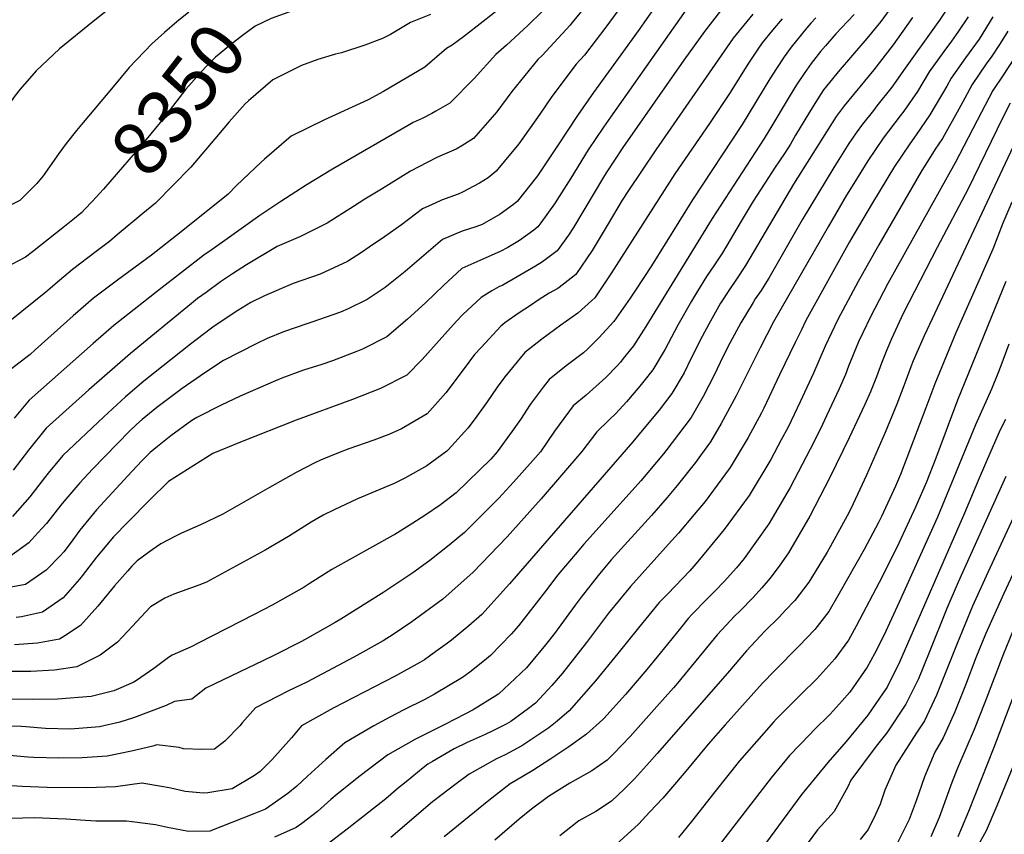
# Model space of a CAD drawing. Units: inches. Extents: x 2496549 to 2501963, y 1473545 to 1480949.
# Drawn here: x 2497093 to 2497615, y 1476949 to 1477381 of the extents above; entities that cross this region are included whole.
import ezdxf
from ezdxf.enums import TextEntityAlignment as Align

# ---------------------------------------------------------------- set-up
doc = ezdxf.new("R2010")
doc.units = ezdxf.units.IN
doc.header["$MEASUREMENT"] = 0
doc.layers.add('tile_2917_06_contour_10ft', color=233, linetype='Continuous')
doc.styles.add('Arial', font='arial.ttf')

msp = doc.modelspace()

# ---------------------------------------------------------------- linework, layer by layer
at = {"layer": 'tile_2917_06_contour_10ft'}
msp.add_line((2497158.65, 1477278.09, 8340), (2497145.07, 1477266.83, 8340), dxfattribs=at)
for points, elevation in [([(2497481.01, 1477499.24), (2497476.37, 1477493.01), (2497469.68, 1477478.92), (2497468.15, 1477475.99), (2497466.38, 1477472.69), (2497458.29, 1477459.28), (2497448.2, 1477442.62), (2497441.75, 1477432.08), (2497427.04, 1477409.53), (2497414.7, 1477391.59), (2497403.88, 1477376.77), (2497398.81, 1477370.18)], 8300), ([(2497495.92, 1477490.11), (2497495.48, 1477489.34), (2497489.14, 1477475.19), (2497487.58, 1477472.25), (2497485.58, 1477468.73), (2497478, 1477456.26), (2497473.6, 1477449.42), (2497456.79, 1477424.87), (2497455.13, 1477422.57), (2497447.82, 1477412.64), (2497443.12, 1477406.73), (2497424.08, 1477379.13), (2497421.63, 1477375.57), (2497411.88, 1477362.18)], 8290), ([(2497449.6, 1477487.99), (2497433.08, 1477454.23), (2497430.03, 1477446.11), (2497421.66, 1477429.1), (2497418.13, 1477423.56), (2497410.44, 1477411.83), (2497407.46, 1477407.5), (2497398.26, 1477394.74), (2497396.42, 1477392.22), (2497385.4, 1477378.39)], 8310), ([(2497180.2, 1477417.75), (2497132.39, 1477379.81), (2497114.39, 1477365.3), (2497102.1, 1477353.78), (2497093.62, 1477344.09), (2497090.98, 1477340.69), (2497085.92, 1477333.48), (2497082.02, 1477328.69), (2497077.55, 1477323.67), (2497067.98, 1477315.27), (2497055.81, 1477308.99), (2497052.44, 1477307.77), (2497042.19, 1477304.43), (2497039.01, 1477303.66), (2497028.31, 1477300.18), (2497025.44, 1477299.18), (2497015.65, 1477294.48), (2497010.85, 1477291.72), (2497000.02, 1477283.94), (2496994.2, 1477279.38), (2496983.66, 1477271.74), (2496979.35, 1477269.31)], 8370), ([(2497449.64, 1477390.6), (2497406.29, 1477329.22), (2497402.73, 1477323.97), (2497394.57, 1477311.89), (2497385.3, 1477296.85), (2497376.67, 1477283.29), (2497369.52, 1477273.2), (2497367.82, 1477271.04), (2497365.82, 1477269.41), (2497358.14, 1477263.81), (2497351.96, 1477260.22), (2497347.9, 1477258.12), (2497337.16, 1477253.28), (2497327.65, 1477249.02), (2497317.96, 1477240.12), (2497308.45, 1477230.95), (2497298.9, 1477222.16), (2497287.87, 1477212.91), (2497274.94, 1477206.37), (2497271.49, 1477204.91), (2497259.01, 1477200.07), (2497253.41, 1477198.21), (2497243.75, 1477195.26), (2497232.33, 1477191.03), (2497228.91, 1477189.62), (2497210.13, 1477181.46), (2497200.1, 1477176.69), (2497187.14, 1477170.21), (2497184.65, 1477168.5), (2497173.38, 1477160.41), (2497166.31, 1477154.84), (2497162.48, 1477151.53), (2497158.31, 1477147.4), (2497152.71, 1477141.53), (2497134.12, 1477121.31), (2497125.31, 1477110.41), (2497120.17, 1477103.4), (2497116.81, 1477099.02), (2497114.79, 1477096.88), (2497107.33, 1477089.22), (2497096.38, 1477081.76), (2497083.87, 1477079.44)], 8280), ([(2497558.67, 1477392.37), (2497549.54, 1477379.83), (2497542.21, 1477370.89), (2497526.91, 1477353.13), (2497524, 1477349.51), (2497519.25, 1477343.58), (2497515.51, 1477337.86), (2497511.74, 1477331.83), (2497504.47, 1477319.57), (2497501.66, 1477314.89), (2497498.48, 1477310.02), (2497493.31, 1477302.11), (2497490.09, 1477297.29), (2497481.94, 1477284.66), (2497475.6, 1477274.06), (2497465.68, 1477257.31), (2497461.4, 1477250.96), (2497457.17, 1477244.87), (2497452.47, 1477237.07), (2497449.27, 1477231.73), (2497442, 1477219.01), (2497440.26, 1477215.64), (2497435.29, 1477206.33), (2497428.74, 1477195.39), (2497424.06, 1477189.44), (2497421.93, 1477186.78), (2497414.84, 1477178.52), (2497409.19, 1477172.3), (2497405.42, 1477168.74), (2497399.13, 1477162.56), (2497391.2, 1477152.1), (2497369.56, 1477127.01), (2497351.65, 1477106.92), (2497333.48, 1477088.07), (2497322.51, 1477078.33), (2497317.5, 1477073.97), (2497301.09, 1477061.9), (2497291.17, 1477055.31), (2497285.97, 1477051.89), (2497270.46, 1477043.32), (2497245.48, 1477030.08), (2497235.87, 1477025.44), (2497218.28, 1477016.42), (2497211.32, 1477008.53), (2497209.93, 1477006.82), (2497202, 1476998.82), (2497196.55, 1476994.45), (2497189.81, 1476994.33), (2497180.24, 1476994.68), (2497177.88, 1476995.34), (2497166.12, 1476996.77), (2497163.93, 1476996.04), (2497152.56, 1476993.51), (2497145.79, 1476992.02), (2497139.78, 1476990.76), (2497126.55, 1476989.97), (2497114.15, 1476989.77), (2497100.93, 1476990.09), (2497097.71, 1476990.35), (2497088.02, 1476991.19)], 8220), ([(2497355.21, 1477392.8), (2497338.95, 1477379.85), (2497328.52, 1477371.8), (2497322.46, 1477367.38), (2497319.52, 1477365.54), (2497308.07, 1477355.66), (2497286.19, 1477342.86), (2497278, 1477338.28), (2497254.92, 1477327.82), (2497237.15, 1477319.16), (2497223.06, 1477306.93), (2497221.38, 1477305.43), (2497208.19, 1477293.03), (2497203.79, 1477288.49), (2497178.9, 1477268.45), (2497163.24, 1477256.17), (2497145.14, 1477242.93), (2497132.52, 1477233.35), (2497121.66, 1477223.97), (2497101.65, 1477205.9), (2497098.89, 1477203.5), (2497088.39, 1477195.45)], 8330), ([(2497377.79, 1477392.67), (2497362.52, 1477377.67), (2497351.26, 1477367.35), (2497345.59, 1477362.42), (2497334.15, 1477349.6), (2497321.17, 1477336.51), (2497313.77, 1477332.32), (2497311.71, 1477331.16), (2497306.64, 1477328.56), (2497301.92, 1477326.28), (2497300.1, 1477325.31), (2497259.1, 1477301.62), (2497245.17, 1477293.21), (2497231.7, 1477284.56), (2497220.67, 1477277.14), (2497204.48, 1477265.72), (2497195.28, 1477259.19), (2497190.97, 1477256.13), (2497179.13, 1477246.95), (2497167.32, 1477237.71), (2497143.25, 1477218.79), (2497132.32, 1477209.32), (2497098.32, 1477179.3), (2497090.44, 1477169.85)], 8320), ([(2497586.26, 1477389.07), (2497580.67, 1477380.5), (2497578.99, 1477378.14), (2497562.55, 1477355.14), (2497555.37, 1477345.11), (2497547.55, 1477335.1), (2497545.66, 1477332.8), (2497539.94, 1477325.44), (2497536.46, 1477320.82), (2497532.58, 1477315.24), (2497524.61, 1477302.57), (2497507.93, 1477274.9), (2497490.26, 1477243.89), (2497489.09, 1477242.04), (2497486.12, 1477237.46), (2497483.03, 1477232.94), (2497481.88, 1477231.09), (2497475.34, 1477220.21), (2497469.65, 1477209.43), (2497465.95, 1477202.25), (2497461.42, 1477192.95), (2497455.47, 1477181.28), (2497449.04, 1477170.19), (2497442.47, 1477161.27), (2497435.74, 1477152.56), (2497434.38, 1477150.91), (2497422.41, 1477136.6), (2497421.08, 1477135.1), (2497392.26, 1477103.12), (2497388.65, 1477098.92), (2497378.49, 1477086.91), (2497371.91, 1477078.22), (2497357.66, 1477059.79), (2497353.68, 1477055.37), (2497342.83, 1477044.07), (2497339.68, 1477041.46), (2497331.8, 1477035.29), (2497328.02, 1477032.41), (2497313.07, 1477023.59), (2497308.01, 1477020.84), (2497296.91, 1477015.33), (2497289.47, 1477011.45), (2497281.05, 1477006.93), (2497265.57, 1476997.91), (2497255.48, 1476989.01), (2497245.94, 1476980.15), (2497240.17, 1476974.94), (2497235.49, 1476970.99), (2497223.56, 1476962.73), (2497217.48, 1476960.32), (2497194.07, 1476951.16), (2497182.73, 1476950.88), (2497171.7, 1476952.99), (2497165.24, 1476954.47), (2497152.95, 1476956.11), (2497150, 1476956.43), (2497149.06, 1476956.31), (2497133.64, 1476956.43), (2497125.58, 1476956.97), (2497117.96, 1476957.48), (2497113.55, 1476957.69), (2497101.45, 1476958.22), (2497075.63, 1476957.42)], 8200), ([(2497183, 1477384.82), (2497176.63, 1477379.58), (2497170.18, 1477374.02), (2497163.31, 1477368.01), (2497151.4, 1477355.48), (2497142.84, 1477345.26), (2497126.11, 1477325.25), (2497123.54, 1477322.08), (2497117.97, 1477315.17), (2497114.16, 1477310.03), (2497105.73, 1477298.08), (2497102.45, 1477294.09), (2497093.44, 1477285.03), (2497081.12, 1477278.93)], 8360), ([(2497464.71, 1477385.52), (2497456.1, 1477374.63), (2497445.22, 1477359.39), (2497412.83, 1477313.06), (2497404.14, 1477299.7), (2497402.72, 1477297.44), (2497386.8, 1477270.71), (2497384.09, 1477266.75), (2497378.04, 1477258.34), (2497370.38, 1477252.63), (2497366.7, 1477250.2), (2497349.3, 1477240.25), (2497347.23, 1477239.3), (2497343.43, 1477237.22), (2497337.78, 1477233.73), (2497328.21, 1477224.64), (2497324.76, 1477221.17), (2497318.54, 1477214.19), (2497306.6, 1477200.84), (2497298.5, 1477192.65), (2497284.49, 1477185.43), (2497269.7, 1477179.71), (2497239.83, 1477168.8), (2497210.37, 1477157.12), (2497195.74, 1477151.03), (2497172.23, 1477136.2), (2497162.1, 1477126.44), (2497150.8, 1477114.94), (2497143.09, 1477106.89), (2497134.14, 1477096.23), (2497126.46, 1477086.3), (2497124.98, 1477084.45), (2497116.39, 1477074.65), (2497105.54, 1477067.05), (2497094.26, 1477064.52), (2497091.45, 1477064.31)], 8270), ([(2497240.52, 1477386.41), (2497239.76, 1477386.09), (2497235.38, 1477384.64), (2497226.61, 1477381.45), (2497218.15, 1477377.32), (2497211.49, 1477372.39), (2497204.99, 1477367.57), (2497197.07, 1477361.04), (2497191.77, 1477355.62), (2497181.43, 1477343.95), (2497167.8, 1477326.44), (2497157.86, 1477314.29), (2497137.76, 1477291.04), (2497131.95, 1477284.7), (2497127.79, 1477280.29)], 8350), ([(2497535.54, 1477383.55), (2497528.7, 1477376.48), (2497525.83, 1477373.26), (2497520.22, 1477366.91), (2497517.64, 1477363.88), (2497512.63, 1477357.64), (2497508.89, 1477352.26), (2497504.96, 1477346.24), (2497501.6, 1477340.85), (2497490.32, 1477321.93), (2497487.8, 1477317.87), (2497460.25, 1477275.55), (2497425.07, 1477218.41), (2497418.49, 1477208.11), (2497413.14, 1477201.31), (2497411.69, 1477199.49), (2497409.98, 1477197.54), (2497403.84, 1477191.36), (2497393.48, 1477181.92), (2497386.67, 1477176.27), (2497376.63, 1477162.84), (2497369.25, 1477152), (2497365.23, 1477147.35), (2497354.95, 1477135.9), (2497347.29, 1477127.43), (2497328.98, 1477109.25), (2497320.92, 1477102.54), (2497310.66, 1477094.5), (2497301.74, 1477087.95), (2497288.99, 1477079.4), (2497286.27, 1477077.63), (2497263.59, 1477063.44), (2497260.44, 1477061.56), (2497245.94, 1477053.3), (2497242.67, 1477051.51), (2497228.34, 1477044.29), (2497222.23, 1477041.29), (2497210.07, 1477035.54), (2497191.94, 1477026.74), (2497184.62, 1477021.03), (2497175.32, 1477019.82), (2497170.89, 1477017.64), (2497153.64, 1477011.15), (2497146.42, 1477008.84), (2497135.6, 1477006.29), (2497120.3, 1477005.03), (2497107.12, 1477005.47), (2497096.6, 1477006.42), (2497094.18, 1477006.45), (2497070.29, 1477007.12)], 8230), ([(2497497.33, 1477381.29), (2497492.22, 1477375.19), (2497486.73, 1477368.62), (2497484.47, 1477365.25), (2497479.19, 1477357.28), (2497476.92, 1477353.55), (2497469.44, 1477341.65), (2497458.79, 1477325.86), (2497440.49, 1477299.18), (2497406.57, 1477246.17), (2497398, 1477233.56), (2497396.43, 1477232.03), (2497389.06, 1477225.42), (2497380.08, 1477219.06), (2497370.06, 1477211.56), (2497360.98, 1477204.56), (2497350.4, 1477191.72), (2497346.27, 1477186.12), (2497340.77, 1477177.84), (2497334.23, 1477168.96), (2497330.73, 1477164.41), (2497320.44, 1477153.08), (2497319.69, 1477152.27), (2497309.02, 1477144.6), (2497297.45, 1477138.07), (2497291.7, 1477135.22), (2497272.4, 1477127), (2497260.02, 1477121.31), (2497254.18, 1477118.42), (2497247.8, 1477114.66), (2497235.74, 1477107.1), (2497223.36, 1477099.83), (2497192.38, 1477082.96), (2497188.26, 1477081.36), (2497175.04, 1477076.61), (2497170.28, 1477074.53), (2497162.7, 1477069.89), (2497155.19, 1477061.91), (2497153.19, 1477059.66), (2497145.25, 1477051.18), (2497135.96, 1477044.24), (2497123.6, 1477038.04), (2497111.78, 1477036.38), (2497099.35, 1477035.71), (2497086.55, 1477035.63)], 8250), ([(2497515.08, 1477381.76), (2497512.52, 1477378.96), (2497510.45, 1477376.47), (2497502.01, 1477366.28), (2497498.43, 1477361.13), (2497494.29, 1477354.96), (2497490.87, 1477349.45), (2497476.07, 1477325.26), (2497449.84, 1477285.43), (2497428.04, 1477250.48), (2497419.57, 1477237.49), (2497416.84, 1477233.42), (2497408.2, 1477220.9), (2497400.21, 1477212.35), (2497394.25, 1477206.33), (2497392, 1477204.4), (2497389.2, 1477202.26), (2497382.86, 1477197.47), (2497373.88, 1477190.35), (2497370.62, 1477186.22), (2497363.75, 1477177.02), (2497358.63, 1477169.07), (2497354.34, 1477162.89), (2497346.29, 1477151.91), (2497342.9, 1477148.1), (2497324.53, 1477130.17), (2497316.39, 1477123.86), (2497308.08, 1477118.32), (2497299.73, 1477112.94), (2497292.09, 1477108.14), (2497291.07, 1477107.58), (2497258.73, 1477089.6), (2497246.82, 1477082), (2497244.07, 1477080.34), (2497227.22, 1477070.8), (2497217.65, 1477065.8), (2497188.36, 1477050.83), (2497184.14, 1477048.76), (2497174.16, 1477044.34), (2497172.3, 1477043.11), (2497164.4, 1477037.29), (2497155.21, 1477030.86), (2497153.51, 1477029.78), (2497143.22, 1477025.42), (2497131.27, 1477022.33), (2497113.42, 1477021), (2497100.1, 1477020.86), (2497086.9, 1477020.98)], 8240), ([(2497566.45, 1477381.88), (2497556.05, 1477367.47), (2497545.91, 1477354.3), (2497530.25, 1477335.16), (2497525.89, 1477329.46), (2497503.3, 1477293.62), (2497477.96, 1477250.6), (2497473.14, 1477243.42), (2497469.4, 1477237.9), (2497464.67, 1477230.7), (2497458.39, 1477219.6), (2497454.99, 1477213.05), (2497449.16, 1477201.65), (2497445.33, 1477193.87), (2497438.87, 1477182.81), (2497432.16, 1477174.08), (2497423.24, 1477163.24), (2497418.2, 1477157.28), (2497352.91, 1477082.15), (2497338.2, 1477065.85), (2497331.3, 1477059.8), (2497322.14, 1477052.15), (2497320, 1477050.58), (2497313.9, 1477046.16), (2497307.75, 1477041.8), (2497305.44, 1477040.44), (2497292.25, 1477033.23), (2497259.43, 1477016.22), (2497242.72, 1477006.86), (2497237.36, 1477000.58), (2497227.17, 1476988.97), (2497220.76, 1476982.68), (2497217.81, 1476980.64), (2497205.92, 1476973.58), (2497192.97, 1476971.34), (2497190.78, 1476971.19), (2497180.97, 1476972.18), (2497173.39, 1476973.82), (2497169.61, 1476974.62), (2497158.04, 1476976.56), (2497144.13, 1476974.62), (2497128.91, 1476973.98), (2497107.9, 1476974.23), (2497094.74, 1476974.73), (2497089.11, 1476975.18)], 8210), ([(2497481.84, 1477383.66), (2497471.28, 1477370.99), (2497430.34, 1477311.9), (2497415.9, 1477290.39), (2497412.62, 1477285.16), (2497404.62, 1477271.83), (2497396.6, 1477258.55), (2497388.06, 1477245.9), (2497381.52, 1477240.75), (2497378.52, 1477238.51), (2497373.81, 1477235.9), (2497368.09, 1477232.22), (2497363.95, 1477229.54), (2497357.96, 1477225.55), (2497350.37, 1477220.19), (2497348.29, 1477218.53), (2497337.83, 1477207.29), (2497334.4, 1477203.42), (2497328.4, 1477195.4), (2497319.16, 1477183.15), (2497313.45, 1477176.8), (2497309.25, 1477172.17), (2497295.69, 1477164.1), (2497289, 1477161.2), (2497281.03, 1477158.13), (2497267.69, 1477153.5), (2497262.31, 1477151.44), (2497252.68, 1477147.52), (2497249.81, 1477146.13), (2497239.81, 1477141.09), (2497225.66, 1477133.02), (2497202.3, 1477119.65), (2497201.06, 1477118.98), (2497189.1, 1477113.31), (2497179.18, 1477108.96), (2497175.86, 1477107.35), (2497168.07, 1477103.22), (2497163.58, 1477100.14), (2497155.67, 1477094.21), (2497152.76, 1477091.36), (2497150.65, 1477089.03), (2497143.6, 1477081.02), (2497134.69, 1477070.31), (2497125.53, 1477059.97), (2497117.35, 1477054.59), (2497114.46, 1477052.72), (2497102.89, 1477050.66), (2497090.55, 1477049.84)], 8260), ([(2497311.08, 1477383.49), (2497300.35, 1477379.3), (2497289.87, 1477372.98), (2497285.59, 1477370.86), (2497276.28, 1477367.23), (2497263.82, 1477363.32), (2497260.77, 1477362.47), (2497251.36, 1477359.65), (2497242.66, 1477356.61), (2497227.43, 1477348.9), (2497214.53, 1477337.83), (2497212.8, 1477336.31), (2497204.41, 1477326.72), (2497198.64, 1477320.08), (2497184.12, 1477302.76), (2497165.31, 1477283.61), (2497158.65, 1477278.09)], 8340), ([(2497595.87, 1477382.24), (2497590.79, 1477374.66), (2497587.07, 1477369.48), (2497582.93, 1477363.93), (2497575.28, 1477353.13), (2497569.06, 1477342.79), (2497561.69, 1477332.38), (2497559.81, 1477329.95), (2497550.9, 1477318.09), (2497542.65, 1477306.08), (2497535.28, 1477294.12), (2497531.46, 1477287.9), (2497521.63, 1477271.1), (2497492.7, 1477220.83), (2497485.62, 1477207.06), (2497473.01, 1477181.7), (2497465.07, 1477166.97), (2497459.41, 1477157.3), (2497454.09, 1477149.94), (2497451.38, 1477146.3), (2497441.76, 1477134.09), (2497436.47, 1477127.85), (2497428.01, 1477118.31), (2497406.76, 1477094.71), (2497399.78, 1477086.56), (2497390.77, 1477074.99), (2497387.59, 1477070.79), (2497376.7, 1477055.71), (2497371.95, 1477049.79), (2497361.93, 1477037.63), (2497349.87, 1477026.36), (2497347.14, 1477023.81), (2497346.93, 1477023.65), (2497346.15, 1477023.14), (2497333.55, 1477015.28), (2497324.47, 1477010.64), (2497318.2, 1477007.44), (2497303.08, 1476999.77), (2497288.46, 1476991.53), (2497273.77, 1476980.38), (2497261.65, 1476970.69), (2497258.25, 1476967.92), (2497251.17, 1476961.56), (2497242.77, 1476955.08), (2497239.79, 1476952.97), (2497228.4, 1476947.88)], 8190), ([(2497608.94, 1477382.39), (2497601.69, 1477370.42), (2497594.45, 1477360.56), (2497586.81, 1477349.76), (2497584.55, 1477345.61), (2497575.61, 1477330.38), (2497568.35, 1477319.74), (2497564.88, 1477315.08), (2497556.76, 1477303.04), (2497545.18, 1477283.88), (2497535.49, 1477267.48), (2497533.03, 1477263.21), (2497509.92, 1477221.45), (2497507.54, 1477216.64), (2497504.27, 1477209.9), (2497495.99, 1477192.68), (2497487.62, 1477175.03), (2497486.41, 1477172.6), (2497479.37, 1477159.48), (2497469.71, 1477143.68), (2497462.87, 1477134.37), (2497456.44, 1477125.68), (2497450.65, 1477118.8), (2497442.32, 1477108.92), (2497437.15, 1477103.15), (2497416.98, 1477080.63), (2497405.4, 1477066.61), (2497393.61, 1477051.04), (2497381.02, 1477034.78), (2497375.37, 1477028.29), (2497366.63, 1477018.95), (2497362.9, 1477015.99), (2497353.63, 1477009.22), (2497351.05, 1477007.78), (2497344.76, 1477004.49), (2497339.95, 1477002.3), (2497330.4, 1476998.05), (2497323.51, 1476994.72), (2497312.04, 1476987.98), (2497309.6, 1476986.54), (2497307.19, 1476984.64), (2497298.04, 1476977.29), (2497294, 1476973.98), (2497287.3, 1476968.23), (2497266.92, 1476952.09), (2497255.61, 1476943.45)], 8180), ([(2497385.4, 1477378.39), (2497384.96, 1477377.83), (2497370.15, 1477361.88), (2497367.83, 1477359.75), (2497354.12, 1477342.69), (2497346.21, 1477331.98), (2497333.85, 1477317.96), (2497327.69, 1477314.02), (2497324.6, 1477312.31), (2497315.89, 1477308.5), (2497314.01, 1477307.67), (2497304.8, 1477302.9), (2497300.34, 1477300.5), (2497285, 1477291.12), (2497276.21, 1477285.69), (2497270.28, 1477281.86), (2497256.32, 1477273.03), (2497242.18, 1477266.07), (2497229.85, 1477260.74), (2497213.59, 1477250.9), (2497206.11, 1477246.28), (2497199.72, 1477241.9), (2497192.11, 1477236.42), (2497187.63, 1477233.11), (2497184.35, 1477230.51), (2497152, 1477203.96), (2497129.94, 1477184.74), (2497107.43, 1477164.47), (2497098.06, 1477152.93), (2497089.98, 1477142.2)], 8310), ([(2497616.9, 1477374.79), (2497612.84, 1477368.21), (2497608.42, 1477361.51), (2497605.37, 1477357.36), (2497597.98, 1477346.49), (2497594.02, 1477339.22), (2497590.95, 1477333.47), (2497582.24, 1477317.8), (2497578.46, 1477312.16), (2497570.75, 1477300.03), (2497559.6, 1477280.78), (2497548.51, 1477261.51), (2497537.65, 1477242.19), (2497526.89, 1477222.06), (2497520.14, 1477207.85), (2497513.93, 1477193.56), (2497506.88, 1477178.45), (2497500.45, 1477165.04), (2497496.86, 1477158.25), (2497491.34, 1477147.98), (2497479.85, 1477128.9), (2497466.63, 1477110.84), (2497452.63, 1477093.9), (2497448.36, 1477089.02), (2497436.75, 1477076.81), (2497432.24, 1477072.16), (2497421.26, 1477058.7), (2497410.33, 1477045.21), (2497398.44, 1477030.68), (2497384.5, 1477014.74), (2497378.18, 1477009.41), (2497373.67, 1477005.82), (2497368.94, 1477002.56), (2497359.44, 1476996.29), (2497350.58, 1476991.52), (2497346.04, 1476989.39), (2497341.64, 1476986.95), (2497331.54, 1476981.35), (2497323.83, 1476975.61), (2497317.13, 1476970.55), (2497312.09, 1476966.55), (2497289.98, 1476947.74)], 8170), ([(2497398.81, 1477370.18), (2497392.56, 1477362.08), (2497388.15, 1477357.32), (2497375.3, 1477340.15), (2497368.97, 1477330.78), (2497357.78, 1477315.06), (2497350.07, 1477305.76), (2497345.75, 1477300.56), (2497341.59, 1477297.09), (2497337, 1477294.18), (2497327.93, 1477289.4), (2497325.65, 1477288.4), (2497316.84, 1477285.17), (2497313.46, 1477283.66), (2497306.75, 1477280.56), (2497295.72, 1477272.19), (2497286.61, 1477265.88), (2497278.6, 1477260.34), (2497274.43, 1477257.58), (2497266.99, 1477252.69), (2497259.89, 1477249.43), (2497252.65, 1477246.11), (2497238.24, 1477241.02), (2497223.1, 1477234.6), (2497215.86, 1477231.07), (2497209.01, 1477226.78), (2497196.45, 1477218.48), (2497194.32, 1477216.99), (2497183.93, 1477208.96), (2497159.12, 1477189.47), (2497149.44, 1477181.05), (2497147.19, 1477179.05), (2497137.93, 1477170.46), (2497116.32, 1477150), (2497108.43, 1477140.62), (2497106.5, 1477138.15), (2497098.67, 1477128.17), (2497089.63, 1477117.64)], 8300), ([(2497623.04, 1477364.64), (2497614.49, 1477351.46), (2497608.99, 1477343.26), (2497602.96, 1477331.88), (2497589.01, 1477304.95), (2497553.38, 1477241.07), (2497544.2, 1477223.52), (2497540.1, 1477215.01), (2497537.82, 1477210.16), (2497532.53, 1477197.29), (2497530.8, 1477192.91), (2497527.54, 1477185.3), (2497520.85, 1477171.01), (2497517.58, 1477164.17), (2497512.23, 1477153.37), (2497501.55, 1477133.11), (2497490.21, 1477113.8), (2497477.12, 1477095.54), (2497473.04, 1477090.54), (2497466.68, 1477083.36), (2497461.88, 1477078.35), (2497457.06, 1477073.54), (2497449.85, 1477066.11), (2497447.53, 1477063.67), (2497443.42, 1477058.63), (2497436.57, 1477050.2), (2497425.68, 1477036.69), (2497414.37, 1477023.41), (2497402.84, 1477010.79), (2497402.56, 1477010.49), (2497402.33, 1477010.25), (2497393.6, 1477002.5), (2497384.35, 1476995.68), (2497380.04, 1476992.84), (2497374.84, 1476989.42), (2497365.28, 1476983.29), (2497356.63, 1476978.07), (2497353.29, 1476976.2), (2497341.95, 1476967.37), (2497318.34, 1476948.16)], 8160), ([(2497411.88, 1477362.18), (2497397.36, 1477342.24), (2497388.88, 1477330.13), (2497378.38, 1477313.95), (2497367.72, 1477298.19), (2497356.91, 1477284.58), (2497354.99, 1477283.01), (2497347.95, 1477277.87), (2497338.46, 1477272.37), (2497335.05, 1477271.11), (2497327.72, 1477268.75), (2497317.4, 1477264.49), (2497297.51, 1477247.45), (2497286.95, 1477238.93), (2497277.48, 1477232.71), (2497267.36, 1477227.77), (2497263.27, 1477225.88), (2497248.23, 1477220.62), (2497245.97, 1477219.93), (2497233.14, 1477215.48), (2497224.51, 1477211.94), (2497218.66, 1477209.15), (2497201.37, 1477200.37), (2497191.41, 1477193.72), (2497179.47, 1477185.5), (2497166.04, 1477175.36), (2497158.26, 1477169.01), (2497155.19, 1477166.38), (2497151.76, 1477163.05), (2497131.99, 1477142.7), (2497125.24, 1477135.57), (2497116.74, 1477125.73), (2497115.15, 1477123.75), (2497107.51, 1477113.97), (2497103.04, 1477109.04), (2497098.26, 1477103.79), (2497087.5, 1477096.02)], 8290), ([(2497618.18, 1477336.67), (2497614.11, 1477328.62), (2497595.78, 1477291.28), (2497579.43, 1477260.22), (2497561.5, 1477225.16), (2497555.2, 1477211.81), (2497552.69, 1477206.05), (2497549.89, 1477198.91), (2497547.21, 1477191.69), (2497544.04, 1477183.77), (2497541.1, 1477177.07), (2497532.73, 1477159.32), (2497522.55, 1477138.32), (2497512.04, 1477117.82), (2497500.75, 1477098.45), (2497496.15, 1477091.96), (2497491.01, 1477085.01), (2497486.5, 1477079.87), (2497482.01, 1477074.85), (2497474.81, 1477067.65), (2497472.33, 1477065.07), (2497462.91, 1477055.14), (2497441.8, 1477029.44), (2497439.69, 1477026.91), (2497430.95, 1477017.07), (2497416.72, 1477001.25), (2497407.99, 1476992.09), (2497404.64, 1476988.72), (2497396.55, 1476983.1), (2497384.9, 1476976.45), (2497379.23, 1476972.98), (2497373.59, 1476969.52), (2497364.45, 1476962.78), (2497357.94, 1476957.45), (2497345.1, 1476946.33)], 8150), ([(2497625.24, 1477325.36), (2497572.53, 1477213.46), (2497566.79, 1477200.16), (2497565.46, 1477196.96), (2497562.82, 1477189.71), (2497561.86, 1477186.94), (2497558.14, 1477177.2), (2497551.88, 1477162.25), (2497542.02, 1477139.6), (2497533.66, 1477121.75), (2497531.76, 1477118.05), (2497522.78, 1477101.61), (2497521.13, 1477098.79), (2497518.76, 1477094.84), (2497511.41, 1477082.91), (2497508.61, 1477079.17), (2497503.99, 1477073.22), (2497498.98, 1477067.86), (2497495.83, 1477064.61), (2497487.96, 1477056.76), (2497485.9, 1477054.59), (2497478.45, 1477046.51), (2497468.4, 1477034.77), (2497431.12, 1476992.25), (2497427.02, 1476987.61), (2497419.13, 1476978.83), (2497413.88, 1476973.59), (2497406.98, 1476966.91), (2497398.53, 1476961.5), (2497389.62, 1476956.6), (2497379.62, 1476948.55)], 8140), ([(2497127.79, 1477280.29), (2497126.26, 1477278.66), (2497121.6, 1477274.87), (2497117.09, 1477271.23), (2497100.08, 1477257.9), (2497096.39, 1477255.01), (2497085.76, 1477249.37), (2497082.05, 1477247.41), (2497046.37, 1477233.52), (2497032.97, 1477228.65), (2497019.44, 1477223.96), (2497005.39, 1477220.03), (2496991.93, 1477218.38), (2496974.82, 1477217.02), (2496965.56, 1477216.3)], 8350), ([(2497619.07, 1477284.22), (2497614.3, 1477273.09), (2497608.89, 1477259.22), (2497589.36, 1477215.06), (2497578.14, 1477187.93), (2497573.39, 1477175.28), (2497563.38, 1477148.83), (2497560.01, 1477139.96), (2497557.4, 1477133.81), (2497549.98, 1477117.77), (2497548.35, 1477114.6), (2497540.72, 1477100.3), (2497527.59, 1477076.95), (2497522.05, 1477067.41), (2497514.58, 1477057.8), (2497506.37, 1477049.25), (2497493.31, 1477036.04), (2497486.96, 1477029.42), (2497467.08, 1477007.44), (2497458.1, 1476997.2), (2497445.38, 1476981.85), (2497434.08, 1476968.57), (2497427.27, 1476961.3), (2497421.15, 1476954.76), (2497409.44, 1476944.05)], 8130), ([(2497145.07, 1477266.83), (2497140.91, 1477263.37), (2497133.94, 1477258.13), (2497121.33, 1477248.54), (2497114.47, 1477242.64), (2497107.25, 1477236.47), (2497088.07, 1477221.23), (2497073.49, 1477212.71), (2497063.95, 1477207.59), (2497059.21, 1477205.36), (2497050.88, 1477202.22), (2497045.57, 1477200.57), (2497036.76, 1477198.39), (2497021.97, 1477195.57), (2497007.84, 1477194.9), (2497000.76, 1477195.1), (2496983.56, 1477195.35), (2496978.51, 1477195.14), (2496965.72, 1477194.53), (2496964.35, 1477194.42), (2496961.03, 1477194.02), (2496959.73, 1477193.85)], 8340), ([(2497615.84, 1477242.22), (2497590.26, 1477179.3), (2497578.71, 1477148.58), (2497573.6, 1477135.63), (2497568.46, 1477123.88), (2497567.93, 1477122.68), (2497559.08, 1477103.59), (2497550.5, 1477086.05), (2497536.57, 1477059.61), (2497532.42, 1477052.3), (2497525.15, 1477042.39), (2497515.71, 1477031.74), (2497507.21, 1477023.39), (2497504.85, 1477021.18), (2497494.08, 1477010.39), (2497492.67, 1477008.8), (2497483.7, 1476998.56), (2497474.79, 1476988.29), (2497461.7, 1476971.93), (2497449.31, 1476956.3), (2497442.33, 1476947.81)], 8120), ([(2497617.44, 1477209.04), (2497613.17, 1477197.46), (2497611.61, 1477193.43), (2497608.27, 1477185.07), (2497599.72, 1477166.21), (2497579.57, 1477117.39), (2497559.36, 1477072.27), (2497551.2, 1477054.62), (2497546.22, 1477044.97), (2497542.3, 1477037.9), (2497533.12, 1477024.78), (2497529.13, 1477020.1), (2497522.72, 1477012.99), (2497514.15, 1477004.61), (2497511.91, 1477002.32), (2497501.29, 1476991.15), (2497491.58, 1476979.32), (2497453.26, 1476929.72)], 8110), ([(2497615.65, 1477169.17), (2497614.02, 1477166.04), (2497612.35, 1477162.46), (2497607.87, 1477152.39), (2497601.64, 1477138), (2497593.94, 1477119.52), (2497559.54, 1477040.67), (2497552.89, 1477027.43), (2497550.84, 1477024.41), (2497542.63, 1477012.45), (2497531.17, 1476998.57), (2497521.48, 1476987.52), (2497508.57, 1476971.69), (2497507.77, 1476970.68), (2497481.11, 1476934.45)], 8100), ([(2497615.78, 1477138.98), (2497590.58, 1477082.92), (2497584.52, 1477068.94), (2497575.23, 1477045.74), (2497569.47, 1477031.76), (2497562.91, 1477018.33), (2497552.82, 1477003.2), (2497547.19, 1476996.11), (2497533.67, 1476978.05), (2497532.12, 1476974.65), (2497524.93, 1476961.51), (2497523.37, 1476959.9), (2497516.09, 1476951.82), (2497477.54, 1476899.5)], 8090), ([(2497622.12, 1477122.33), (2497606.31, 1477088.05), (2497598.21, 1477070.31), (2497589.98, 1477050.5), (2497584.76, 1477037.27), (2497579, 1477023.11), (2497572.65, 1477009.48), (2497568.54, 1477003.25), (2497557.47, 1476986.01), (2497551.78, 1476972.85), (2497549.32, 1476965.46), (2497546.74, 1476959.91), (2497542.93, 1476951.9), (2497538.7, 1476946.73)], 8080), ([(2497624.13, 1477097.13), (2497614.69, 1477076.92), (2497605.13, 1477055.39), (2497599.99, 1477042.84), (2497594.44, 1477028.49), (2497588.77, 1477014.24), (2497582.6, 1477000.45), (2497578.15, 1476992.92), (2497572.71, 1476979.85), (2497568.24, 1476967.1), (2497564.56, 1476957.33), (2497563.01, 1476954.09), (2497557.91, 1476943.9)], 8070), ([(2497620.89, 1477060.48), (2497614.51, 1477045.01), (2497604.7, 1477019.17), (2497599.02, 1477004.93), (2497590.28, 1476984.5), (2497587.24, 1476976.8), (2497581.94, 1476962.16), (2497580.42, 1476958.25), (2497576, 1476948.11)], 8060), ([(2497630.3, 1477050.1), (2497609.5, 1476995.42), (2497596.04, 1476961.44), (2497592.38, 1476952.68), (2497590.4, 1476948.17)], 8050), ([(2497619.89, 1476985.99), (2497611.13, 1476964.51), (2497605.38, 1476951.22), (2497600.25, 1476942.12)], 8040)]:
    msp.add_lwpolyline(points, dxfattribs=dict(at, elevation=elevation))

# ---------------------------------------------------------------- texts
at = {"color": 18, "style": 'Arial'}
msp.add_text('8350', height=28.8, rotation=52.0851, dxfattribs=at).set_placement((2497177.32, 1477338.67), align=Align.MIDDLE_CENTER)

doc.saveas('drawing.dxf')
